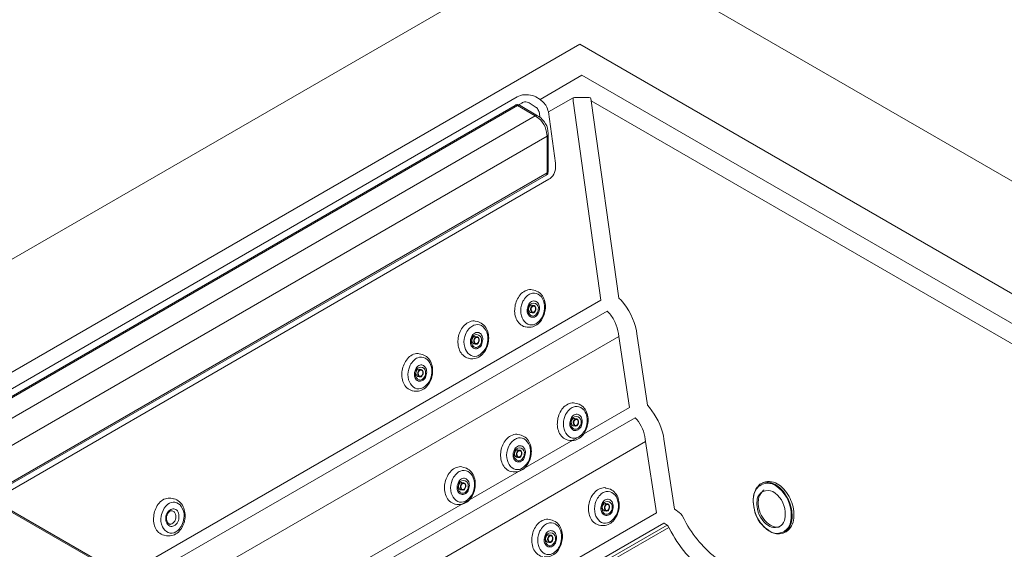
# Model space of a CAD drawing. Units: millimetres. Extents: x 13320 to 17775, y -4716 to -1567.
# Drawn here: x 16195 to 17007, y -2725 to -2288 of the extents above; entities that cross this region are included whole.
import ezdxf

# ---------------------------------------------------------------- set-up
doc = ezdxf.new("R2010")
doc.units = ezdxf.units.MM
doc.header["$MEASUREMENT"] = 0
doc.layers.add('Чертеж и Рисунок_Ном._пера__1', color=7, linetype='Continuous', lineweight=13)

msp = doc.modelspace()

# ---------------------------------------------------------------- linework, layer by layer
at = {"layer": 'Чертеж и Рисунок_Ном._пера__1', "linetype": 'Continuous', "flags": 128}
for points in [[(17508.46, -2706.76), (16656.84, -2215.33)], [(16580.82, -2259.27), (15881.54, -2662.82)], [(16656.84, -2308.42), (15962.48, -2709.36)], [(17351.49, -2709.36), (16656.84, -2308.42)], [(17324.61, -2718.33), (16658.58, -2333.85), (16624.18, -2353.8)], [(16605.39, -2351.78), (16134.19, -2623.8)], [(16620.71, -2351.78), (16624.18, -2353.8)], [(16624.18, -2353.8), (16625.05, -2354.67), (16626.2, -2355.54), (16627.07, -2356.4), (16628.8, -2358.72), (16629.67, -2360.16), (16630.25, -2361.61), (16630.54, -2363.05), (16631.12, -2364.21)], [(16651.35, -2352.64), (16631.12, -2364.21)], [(16651.64, -2356.98), (16651.35, -2355.54), (16651.35, -2352.64)], [(16665.81, -2352.64), (16666.38, -2354.38), (16666.38, -2354.96)], [(16603.65, -2359), (16145.47, -2623.51)], [(16620.13, -2367.39), (16605.68, -2359), (16147.49, -2623.51)], [(16622.16, -2367.39), (16607.7, -2359), (16607.41, -2358.72), (16607.12, -2358.72), (16607.12, -2358.43), (16605.97, -2358.43), (16605.68, -2358.14), (16605.39, -2358.14), (16605.1, -2358.43), (16604.23, -2358.43), (16603.94, -2358.72), (16603.65, -2358.72), (16603.65, -2359)], [(16605.68, -2359), (16605.1, -2359), (16604.52, -2358.72), (16603.94, -2359), (16603.65, -2359)], [(16607.7, -2359), (16607.12, -2358.72), (16606.55, -2358.72), (16606.26, -2359), (16605.68, -2359)], [(16609.15, -2356.98), (16606.26, -2358.43)], [(16616.95, -2357.85), (16615.22, -2356.69), (16613.48, -2356.11), (16612.33, -2355.82), (16611.46, -2355.82), (16610.59, -2356.11), (16609.72, -2356.4), (16609.15, -2356.98)], [(16620.13, -2359.87), (16616.95, -2357.85)], [(16674.19, -2519.44), (16651.64, -2356.98)], [(16666.38, -2354.96), (16689.22, -2517.71)], [(17301.48, -2721.51), (16666.38, -2354.96)], [(16620.13, -2367.39), (16161.95, -2631.89)], [(16622.16, -2367.39), (16621.58, -2367.1), (16621.29, -2367.1), (16620.71, -2367.39), (16620.13, -2367.39)], [(16623.89, -2368.54), (16623.6, -2365.36)], [(16631.12, -2364.21), (16636.9, -2406.41)], [(16629.96, -2384.15), (16171.77, -2648.66)], [(16629.96, -2384.15), (16630.54, -2383.58), (16630.83, -2383), (16630.83, -2382.71)], [(16629.96, -2414.51), (16629.96, -2384.15)], [(16630.83, -2413.06), (16630.83, -2382.71)], [(16170.91, -2680.75), (16629.09, -2416.24)], [(16629.96, -2414.51), (16171.77, -2679.01)], [(16629.09, -2416.24), (16629.38, -2415.95), (16629.96, -2415.66), (16630.25, -2415.37), (16630.54, -2415.09), (16630.54, -2414.51), (16630.83, -2413.93), (16630.83, -2413.06)], [(16629.09, -2416.24), (16629.67, -2415.66), (16629.67, -2415.09), (16629.96, -2414.51)], [(16629.96, -2414.51), (16630.54, -2413.93), (16630.83, -2413.35), (16630.83, -2413.06)], [(16631.41, -2419.71), (16173.22, -2684.5)], [(16674.19, -2519.44), (16280.76, -2746.66)], [(16614.93, -2525.22), (16615.8, -2524.07), (16616.37, -2523.78), (16616.95, -2523.49), (16617.53, -2523.49)], [(16619.26, -2523.78), (16617.53, -2523.49)], [(16679.39, -2528.4), (16291.16, -2752.44)], [(16616.37, -2529.56), (16615.51, -2528.98), (16615.22, -2528.4), (16614.64, -2526.96), (16614.93, -2525.22)], [(16616.37, -2529.56), (16618.11, -2529.85)], [(16612.04, -2541.41), (16613.48, -2541.7)], [(16703.96, -2547.19), (16712.64, -2605.88)], [(16689.22, -2549.22), (16314, -2765.73)], [(16569.58, -2555.46), (16568.72, -2554.88), (16568.43, -2554.3), (16567.85, -2552.86), (16568.14, -2551.12)], [(16568.14, -2551.12), (16569.01, -2549.96), (16569.58, -2549.68), (16570.16, -2549.39), (16570.74, -2549.39)], [(16569.58, -2555.46), (16571.32, -2555.75)], [(16572.48, -2549.68), (16570.74, -2549.39)], [(16565.25, -2567.31), (16566.69, -2567.6)], [(16523.37, -2582.3), (16522.5, -2581.72), (16522.22, -2581.14), (16521.64, -2579.7), (16521.93, -2577.96)], [(16521.93, -2577.96), (16522.79, -2576.81), (16523.37, -2576.52), (16523.95, -2576.23), (16524.53, -2576.23)], [(16526.26, -2576.52), (16524.53, -2576.23)], [(16523.37, -2582.3), (16525.11, -2582.59)], [(16519.04, -2594.15), (16520.48, -2594.44)], [(16697.89, -2607.9), (16369.21, -2797.53)], [(16702.52, -2616.28), (16378.75, -2803.03)], [(16651.55, -2622.95), (16650.68, -2622.37), (16650.39, -2621.79), (16649.82, -2620.34), (16650.11, -2618.61)], [(16650.11, -2618.61), (16650.97, -2617.45), (16651.55, -2617.17), (16652.13, -2616.88), (16652.71, -2616.88)], [(16654.44, -2617.17), (16652.71, -2616.88)], [(16651.55, -2622.95), (16653.29, -2623.24)], [(16711.19, -2635.94), (16400.43, -2815.46)], [(16647.21, -2634.8), (16648.66, -2635.09)], [(16720.15, -2694.62), (16711.19, -2635.94)], [(16726.22, -2633.92), (16734.89, -2691.73)], [(16318.91, -2769.49), (16092.57, -2638.83)], [(16320.36, -2769.2), (16094.01, -2638.54)], [(16604.76, -2648.84), (16603.89, -2648.27), (16603.61, -2647.69), (16603.03, -2646.24), (16603.32, -2644.51)], [(16603.32, -2644.51), (16604.18, -2643.35), (16604.76, -2643.06), (16605.34, -2642.77), (16605.92, -2642.77)], [(16607.65, -2643.06), (16605.92, -2642.77)], [(16604.76, -2648.84), (16606.5, -2649.13)], [(16600.43, -2660.7), (16601.87, -2660.99)], [(16557.1, -2671.35), (16557.97, -2670.19), (16558.55, -2669.9), (16559.13, -2669.61), (16559.7, -2669.61)], [(16561.44, -2669.9), (16559.7, -2669.61)], [(16809.19, -2669.47), (16807.45, -2670.05)], [(16558.55, -2675.68), (16557.68, -2675.11), (16557.39, -2674.53), (16556.81, -2673.08), (16557.1, -2671.35)], [(16558.55, -2675.68), (16560.28, -2675.97)], [(16720.15, -2694.62), (16455.65, -2847.54)], [(16554.21, -2687.54), (16555.66, -2687.83)], [(16677.2, -2693), (16676.33, -2692.42), (16676.04, -2691.84), (16675.46, -2690.4), (16675.75, -2688.66)], [(16675.75, -2688.66), (16676.62, -2687.51), (16677.2, -2687.22), (16677.78, -2686.93), (16678.35, -2686.93)], [(16677.2, -2693), (16678.93, -2693.29)], [(16680.09, -2687.22), (16678.35, -2686.93)], [(16734.89, -2691.73), (16736.34, -2692.6)], [(16736.34, -2692.6), (16737.79, -2693.47), (16738.94, -2694.33), (16740.1, -2695.49), (16741.25, -2696.93), (16742.99, -2699.83)], [(16726.22, -2703.29), (16466.05, -2853.61)], [(16728.82, -2704.74), (16468.66, -2854.77)], [(16730.27, -2706.76), (16470.97, -2856.22)], [(16672.86, -2704.85), (16674.31, -2705.14)], [(16726.51, -2703.29), (16726.22, -2703.29)], [(16728.82, -2704.74), (16726.51, -2703.29)], [(16730.27, -2706.76), (16729.69, -2705.61), (16728.82, -2704.74)], [(16819.88, -2711.97), (16821.62, -2711.97), (16822.77, -2711.68), (16824.22, -2711.39), (16826.53, -2710.23), (16828.27, -2708.5)], [(16824.51, -2711.39), (16826.24, -2710.52)], [(16314.29, -2713.12), (16316.31, -2713.7)], [(16316.31, -2713.7), (16316.6, -2713.7)], [(16630.41, -2718.9), (16629.54, -2718.32), (16629.25, -2717.74), (16628.67, -2716.3), (16628.96, -2714.56)], [(16628.96, -2714.56), (16629.83, -2713.41), (16630.41, -2713.12), (16630.99, -2712.83), (16631.56, -2712.83)], [(16630.41, -2718.9), (16632.14, -2719.19)], [(16633.3, -2713.12), (16631.56, -2712.83)]]:
    msp.add_lwpolyline(points, dxfattribs=at)
for points in [[(16605.39, -2351.78), (16606.55, -2351.2, -0.113858), (16613.03, -2349.97, -0.075453), (16619.55, -2351.2), (16620.71, -2351.78)], [(16665.81, -2352.64), (16664.65, -2352.36, 0.01838), (16652.51, -2352.36), (16651.35, -2352.64)], [(16623.6, -2365.36), (16623.31, -2364.21, -0.000832), (16623.15, -2363.7, 0.12234), (16621.37, -2360.82, -0.000796), (16621, -2360.45), (16620.13, -2359.87)], [(16629.96, -2384.15), (16629.67, -2383, 0.244252), (16621.29, -2368.26), (16620.13, -2367.39)], [(16630.83, -2382.71), (16630.83, -2381.84, 0.259142), (16623.02, -2367.97), (16622.16, -2367.39)], [(16636.9, -2406.41), (16636.9, -2407.86, -0.245816), (16632.56, -2419.13), (16631.41, -2419.71)], [(16617.53, -2510.77), (16616.66, -2510.48, 0.207785), (16607.82, -2514.91, 0.138575), (16603.52, -2524.47, 0.143918), (16604.57, -2534.77, 0.216945), (16611.75, -2541.41), (16612.04, -2541.41)], [(16613.48, -2541.7), (16614.35, -2541.7, 0.220237), (16623.55, -2538.02, 0.145719), (16628.19, -2528.62, 0.146029), (16627.35, -2518.18, 0.220129), (16620.13, -2511.35), (16618.98, -2511.06), (16617.53, -2510.77)], [(16689.22, -2517.71), (16690.96, -2519.44, -0.132462), (16703.67, -2544.59), (16703.96, -2547.19)], [(16697.89, -2607.9), (16689.22, -2549.22), (16688.93, -2546.9, 0.03616), (16686.03, -2537.79, 0.100106), (16680.84, -2529.85), (16679.39, -2528.4)], [(16570.74, -2536.67), (16569.87, -2536.38, 0.207785), (16561.03, -2540.81, 0.138575), (16556.74, -2550.37, 0.143918), (16557.78, -2560.67, 0.216945), (16564.96, -2567.31), (16565.25, -2567.31)], [(16566.69, -2567.6), (16567.56, -2567.6, 0.220237), (16576.76, -2563.91, 0.145719), (16581.4, -2554.52, 0.146029), (16580.56, -2544.08, 0.220129), (16573.34, -2537.25), (16572.19, -2536.96), (16570.74, -2536.67)], [(16524.53, -2563.51), (16523.66, -2563.22, 0.207785), (16514.82, -2567.65, 0.138575), (16510.52, -2577.21, 0.143918), (16511.57, -2587.51, 0.216945), (16518.75, -2594.15), (16519.04, -2594.15)], [(16520.48, -2594.44), (16521.35, -2594.44, 0.220237), (16530.55, -2590.75, 0.145719), (16535.18, -2581.36, 0.146029), (16534.35, -2570.92, 0.220129), (16527.13, -2564.09), (16525.97, -2563.8), (16524.53, -2563.51)], [(16652.71, -2604.16), (16651.84, -2603.87, 0.207785), (16643, -2608.3, 0.138575), (16638.7, -2617.86, 0.143918), (16639.74, -2628.16, 0.216945), (16646.93, -2634.8), (16647.21, -2634.8)], [(16648.66, -2635.09), (16649.53, -2635.09, 0.220237), (16658.73, -2631.4, 0.145719), (16663.36, -2622.01, 0.146029), (16662.53, -2611.57, 0.220129), (16655.31, -2604.73), (16654.15, -2604.45), (16652.71, -2604.16)], [(16712.64, -2605.88), (16714.37, -2607.9, -0.11026), (16725.93, -2631.31), (16726.22, -2633.92)], [(16711.19, -2635.94), (16710.9, -2633.92, 0.139338), (16703.96, -2617.73), (16702.52, -2616.28)], [(16605.92, -2630.05), (16605.05, -2629.77, 0.207785), (16596.21, -2634.2, 0.138575), (16591.91, -2643.76, 0.143918), (16592.96, -2654.06, 0.216945), (16600.14, -2660.7), (16600.43, -2660.7)], [(16601.87, -2660.99), (16602.74, -2660.99, 0.220237), (16611.94, -2657.3, 0.145719), (16616.57, -2647.91, 0.146029), (16615.74, -2637.46, 0.220129), (16608.52, -2630.63), (16607.36, -2630.34), (16605.92, -2630.05)], [(16559.7, -2656.89), (16558.84, -2656.61, 0.207785), (16550, -2661.04, 0.138575), (16545.7, -2670.6, 0.143918), (16546.74, -2680.9, 0.216945), (16553.92, -2687.54), (16554.21, -2687.54)], [(16555.66, -2687.83), (16556.53, -2687.83, 0.220237), (16565.73, -2684.14, 0.145719), (16570.36, -2674.75, 0.146029), (16569.52, -2664.3, 0.220129), (16562.31, -2657.47), (16561.15, -2657.18), (16559.7, -2656.89)], [(16812.08, -2669.47), (16811.21, -2669.47, 0.266981), (16803.98, -2672.65), (16803.69, -2672.94)], [(16826.24, -2710.52), (16827.11, -2710.23, 0.223697), (16833.37, -2699.05, 0.126032), (16830.99, -2684.48, 0.127578), (16822.41, -2672.52, 0.226489), (16810.05, -2669.18), (16809.19, -2669.47)], [(16828.27, -2708.5), (16828.56, -2708.21, 0.16324), (16831.96, -2697.6, 0.10297), (16829.51, -2685.35, 0.101344), (16822.6, -2674.84, 0.157757), (16812.66, -2669.47), (16812.08, -2669.47)], [(16678.35, -2674.21), (16677.49, -2673.92, 0.207785), (16668.65, -2678.35, 0.138575), (16664.35, -2687.91, 0.143918), (16665.39, -2698.21, 0.216945), (16672.57, -2704.85), (16672.86, -2704.85)], [(16674.31, -2705.14), (16675.17, -2705.14, 0.220237), (16684.37, -2701.46, 0.145719), (16689.01, -2692.06, 0.146029), (16688.17, -2681.62, 0.220129), (16680.96, -2674.79), (16679.8, -2674.5), (16678.35, -2674.21)], [(16803.69, -2673.23), (16803.12, -2673.52, 0.05003), (16801.27, -2677.03, 0.029264), (16800.53, -2679.07, 0.071717), (16800.23, -2680.75), (16800.23, -2681.9), (16799.94, -2682.77, 0.15345), (16804.65, -2700.8, 0.087909), (16810.83, -2708.06, 0.12433), (16819.02, -2711.97), (16819.88, -2711.97)], [(16808.9, -2676.12), (16808.32, -2676.12, 0.117615), (16804.59, -2681.79, -0.001276), (16804.27, -2682.77), (16804.27, -2684.22)], [(16319.78, -2682.48), (16318.91, -2682.48, 0.226142), (16310.16, -2686.57, 0.138151), (16305.83, -2696.29, 0.143118), (16306.81, -2706.77, 0.234211), (16314, -2713.12), (16314.29, -2713.12)], [(16316.31, -2713.7), (16316.6, -2713.7, 0.222363), (16326.04, -2710.5, 0.141648), (16331.06, -2701.56), (16331.34, -2699.83, 0.135859), (16329.96, -2689.61, 0.224867), (16322.38, -2683.06), (16322.09, -2683.06), (16319.78, -2682.48)], [(16804.27, -2684.22), (16803.98, -2685.66, 0.16828), (16808.57, -2699.78, 0.106872), (16814.05, -2704.94, 0.160468), (16821.04, -2706.47), (16821.33, -2706.18)], [(16316.6, -2696.65), (16316.89, -2696.07, -0.090846), (16318.31, -2693.85, -0.207886), (16320.65, -2692.89), (16320.94, -2692.89)], [(16323.25, -2700.98, 0.159166), (16323.83, -2696.93, 0.069689), (16323.14, -2694.73, 0.185267), (16321.52, -2693.18), (16320.65, -2692.89)], [(16318.91, -2704.16), (16318.34, -2703.87, -0.207432), (16316.34, -2700.92, -0.095905), (16316.31, -2697.22), (16316.6, -2696.65)], [(16319.2, -2704.16, -0.000578), (16319.5, -2704.07, 0.183704), (16322.96, -2701.56), (16323.25, -2700.98)], [(16631.56, -2700.11), (16630.7, -2699.82, 0.207785), (16621.86, -2704.25, 0.138575), (16617.56, -2713.81, 0.143918), (16618.6, -2724.11, 0.216945), (16625.78, -2730.75), (16626.07, -2730.75)], [(16627.52, -2731.04), (16628.39, -2731.04, 0.220237), (16637.59, -2727.35, 0.145719), (16642.22, -2717.96, 0.146029), (16641.38, -2707.52, 0.220129), (16634.17, -2700.69), (16633.01, -2700.4), (16631.56, -2700.11)], [(16742.99, -2699.83), (16744.72, -2703.29, 0.107457), (16773.05, -2734.8), (16775.65, -2736.25)], [(16768.14, -2748.39), (16765.25, -2746.66, -0.126712), (16732.29, -2710.23), (16730.27, -2706.76)]]:
    msp.add_lwpolyline(points, format="xyb", dxfattribs=at)
for points in [[(16626.78, -2531.58), (16627.36, -2529.85), (16627.65, -2528.4, 0.139381), (16626.96, -2519.78, 0.174965), (16622.57, -2514.47, 0.225213), (16616.31, -2514.11, 0.096066), (16613.06, -2516.29, 0.071809), (16610.01, -2520.31), (16609.44, -2521.75), (16608.86, -2523.49, 0.137724), (16608.81, -2532.3, 0.163647), (16612.72, -2538.3, 0.22856), (16618.82, -2539.57, 0.105587), (16622.14, -2537.83, 0.078323), (16625.34, -2534.18), (16626.2, -2533.03)], [(16623.02, -2529.27), (16623.6, -2526.96, 0.134403), (16623.14, -2523.02, 0.163563), (16621.04, -2520.53, 0.204608), (16618.05, -2520.18, 0.166396), (16614.93, -2522.62), (16614.35, -2523.78), (16614.06, -2524.93, 0.145437), (16613.64, -2529.26, 0.162438), (16615.4, -2532.44, 0.212607), (16618.51, -2533.47, 0.103086), (16620.32, -2532.84, 0.080896), (16622.16, -2531.29), (16622.73, -2530.43)], [(16622.44, -2528.98), (16622.73, -2527.83), (16622.73, -2526.96, 0.838078), (16615.22, -2523.78), (16614.93, -2524.65), (16614.64, -2525.8, 0.294731), (16616, -2531.53, 0.211937), (16618.44, -2532.44, 0.111018), (16619.85, -2531.97, 0.084468), (16621.29, -2530.72)], [(16616.95, -2524.93), (16617.53, -2524.36), (16618.11, -2524.07), (16618.69, -2523.78), (16619.26, -2523.78), (16620.13, -2524.36), (16620.71, -2525.51), (16620.71, -2527.25, -0.08553), (16619.68, -2529.23, -0.109791), (16619.11, -2529.7, -0.211549), (16617.81, -2529.7, -0.326582), (16616.37, -2527.25), (16616.37, -2526.38)], [(16616.95, -2525.73), (16617.82, -2524.65), (16619.26, -2524.36), (16619.84, -2524.65), (16620.13, -2524.93), (16620.42, -2525.51), (16620.42, -2526.96), (16619.84, -2528.4), (16619.55, -2528.69), (16618.4, -2529.27), (16618.11, -2529.27), (16617.53, -2528.98), (16617.24, -2528.4), (16616.95, -2527.83, -0.20128)], [(16579.99, -2557.48), (16580.57, -2555.75), (16580.86, -2554.3, 0.139381), (16580.17, -2545.67, 0.174965), (16575.78, -2540.37, 0.225213), (16569.53, -2540.01, 0.096066), (16566.27, -2542.19, 0.071809), (16563.22, -2546.21), (16562.65, -2547.65), (16562.07, -2549.39, 0.137724), (16562.02, -2558.2, 0.163647), (16565.93, -2564.2, 0.22856), (16572.03, -2565.47, 0.105587), (16575.35, -2563.73, 0.078323), (16578.55, -2560.08), (16579.41, -2558.93)], [(16576.23, -2555.17), (16576.81, -2552.86, 0.134403), (16576.35, -2548.92, 0.163563), (16574.25, -2546.43, 0.204608), (16571.26, -2546.07, 0.166396), (16568.14, -2548.52), (16567.56, -2549.68), (16567.27, -2550.83, 0.145437), (16566.85, -2555.15, 0.162438), (16568.61, -2558.34, 0.212607), (16571.73, -2559.36, 0.103086), (16573.53, -2558.74, 0.080896), (16575.37, -2557.19), (16575.94, -2556.32)], [(16575.66, -2554.88), (16575.94, -2553.72), (16575.94, -2552.86, 0.838078), (16568.43, -2549.68), (16568.14, -2550.54), (16567.85, -2551.7, 0.294731), (16569.21, -2557.42, 0.211937), (16571.65, -2558.34, 0.111018), (16573.06, -2557.87, 0.084468), (16574.5, -2556.61)], [(16570.16, -2550.83), (16570.74, -2550.25), (16571.32, -2549.96), (16571.9, -2549.68), (16572.48, -2549.68), (16573.34, -2550.25), (16573.92, -2551.41), (16573.92, -2553.14, -0.08553), (16572.89, -2555.13, -0.109791), (16572.32, -2555.6, -0.211549), (16571.02, -2555.6, -0.326582), (16569.58, -2553.14), (16569.58, -2552.28)], [(16570.17, -2551.63), (16571.03, -2550.54), (16572.48, -2550.25), (16573.05, -2550.54), (16573.34, -2550.83), (16573.63, -2551.41), (16573.63, -2552.86), (16573.05, -2554.3), (16572.76, -2554.59), (16571.61, -2555.17), (16571.32, -2555.17), (16570.74, -2554.88), (16570.45, -2554.3), (16570.16, -2553.72, -0.20128)], [(16533.78, -2584.32), (16534.36, -2582.59), (16534.65, -2581.14, 0.139381), (16533.96, -2572.51, 0.174965), (16529.57, -2567.21, 0.225213), (16523.31, -2566.85, 0.096066), (16520.05, -2569.03, 0.071809), (16517.01, -2573.05), (16516.43, -2574.49), (16515.86, -2576.23, 0.137724), (16515.81, -2585.04, 0.163647), (16519.72, -2591.04, 0.22856), (16525.82, -2592.31, 0.105587), (16529.14, -2590.57, 0.078323), (16532.33, -2586.92), (16533.2, -2585.77)], [(16530.02, -2582.01), (16530.6, -2579.7, 0.134403), (16530.13, -2575.76, 0.163563), (16528.03, -2573.27, 0.204608), (16525.05, -2572.91, 0.166396), (16521.93, -2575.36), (16521.35, -2576.52), (16521.06, -2577.67, 0.145437), (16520.64, -2581.99, 0.162438), (16522.4, -2585.18, 0.212607), (16525.51, -2586.2, 0.103086), (16527.32, -2585.58, 0.080896), (16529.15, -2584.03), (16529.73, -2583.17)], [(16529.44, -2581.72), (16529.73, -2580.56), (16529.73, -2579.7, 0.838078), (16522.22, -2576.52), (16521.93, -2577.38), (16521.64, -2578.54, 0.294731), (16523, -2584.27, 0.211937), (16525.43, -2585.18, 0.111018), (16526.84, -2584.71, 0.084468), (16528.29, -2583.45)], [(16523.95, -2577.67), (16524.53, -2577.09), (16525.11, -2576.81), (16525.68, -2576.52), (16526.26, -2576.52), (16527.13, -2577.09), (16527.71, -2578.25), (16527.71, -2579.99, -0.08553), (16526.68, -2581.97, -0.109791), (16526.1, -2582.44, -0.211549), (16524.81, -2582.44, -0.326582), (16523.37, -2579.99), (16523.37, -2579.12)], [(16523.95, -2578.47), (16524.82, -2577.38), (16526.26, -2577.09), (16526.84, -2577.38), (16527.13, -2577.67), (16527.42, -2578.25), (16527.42, -2579.7), (16526.84, -2581.14), (16526.55, -2581.43), (16525.4, -2582.01), (16525.11, -2582.01), (16524.53, -2581.72), (16524.24, -2581.14), (16523.95, -2580.56, -0.20128)], [(16661.96, -2624.97), (16662.54, -2623.24), (16662.82, -2621.79, 0.139381), (16662.14, -2613.16, 0.174965), (16657.75, -2607.86, 0.225213), (16651.49, -2607.5, 0.096066), (16648.23, -2609.68, 0.071809), (16645.19, -2613.7), (16644.61, -2615.14), (16644.03, -2616.88, 0.137724), (16643.99, -2625.69, 0.163647), (16647.9, -2631.69, 0.22856), (16654, -2632.96, 0.105587), (16657.31, -2631.22, 0.078323), (16660.51, -2627.57), (16661.38, -2626.42)], [(16658.2, -2622.66), (16658.78, -2620.34, 0.134403), (16658.31, -2616.41, 0.163563), (16656.21, -2613.92, 0.204608), (16653.23, -2613.56, 0.166396), (16650.11, -2616.01), (16649.53, -2617.17), (16649.24, -2618.32, 0.145437), (16648.82, -2622.64, 0.162438), (16650.58, -2625.83, 0.212607), (16653.69, -2626.85, 0.103086), (16655.5, -2626.23, 0.080896), (16657.33, -2624.68), (16657.91, -2623.81)], [(16657.62, -2622.37), (16657.91, -2621.21), (16657.91, -2620.34, 0.838078), (16650.39, -2617.17), (16650.11, -2618.03), (16649.82, -2619.19, 0.294731), (16651.17, -2624.91, 0.211937), (16653.61, -2625.83, 0.111018), (16655.02, -2625.36, 0.084468), (16656.47, -2624.1)], [(16652.13, -2618.32), (16652.71, -2617.74), (16653.29, -2617.45), (16653.86, -2617.17), (16654.44, -2617.17), (16655.31, -2617.74), (16655.89, -2618.9), (16655.89, -2620.63, -0.08553), (16654.86, -2622.62, -0.109791), (16654.28, -2623.08, -0.211549), (16652.99, -2623.09, -0.326582), (16651.55, -2620.63), (16651.55, -2619.77)], [(16652.13, -2619.12), (16653, -2618.03), (16654.44, -2617.74), (16655.02, -2618.03), (16655.31, -2618.32), (16655.6, -2618.9), (16655.6, -2620.34), (16655.02, -2621.79), (16654.73, -2622.08), (16653.57, -2622.66), (16653.29, -2622.66), (16652.71, -2622.37), (16652.42, -2621.79), (16652.13, -2621.21, -0.20128)], [(16615.17, -2650.87), (16615.75, -2649.13), (16616.04, -2647.69, 0.139381), (16615.35, -2639.06, 0.174965), (16610.96, -2633.76, 0.225213), (16604.7, -2633.4, 0.096066), (16601.44, -2635.58, 0.071809), (16598.4, -2639.59), (16597.82, -2641.04), (16597.25, -2642.77, 0.137724), (16597.2, -2651.59, 0.163647), (16601.11, -2657.59, 0.22856), (16607.21, -2658.86, 0.105587), (16610.53, -2657.12, 0.078323), (16613.72, -2653.47), (16614.59, -2652.31)], [(16611.41, -2648.56), (16611.99, -2646.24, 0.134403), (16611.52, -2642.3, 0.163563), (16609.42, -2639.82, 0.204608), (16606.44, -2639.46, 0.166396), (16603.32, -2641.91), (16602.74, -2643.06), (16602.45, -2644.22, 0.145437), (16602.03, -2648.54, 0.162438), (16603.79, -2651.73, 0.212607), (16606.9, -2652.75, 0.103086), (16608.71, -2652.13, 0.080896), (16610.54, -2650.58), (16611.12, -2649.71)], [(16610.83, -2648.27), (16611.12, -2647.11), (16611.12, -2646.24, 0.838078), (16603.61, -2643.06), (16603.32, -2643.93), (16603.03, -2645.09, 0.294731), (16604.39, -2650.81, 0.211937), (16606.82, -2651.72, 0.111018), (16608.23, -2651.25, 0.084468), (16609.68, -2650)], [(16605.34, -2644.22), (16605.92, -2643.64), (16606.5, -2643.35), (16607.07, -2643.06), (16607.65, -2643.06), (16608.52, -2643.64), (16609.1, -2644.8), (16609.1, -2646.53, -0.08553), (16608.07, -2648.52, -0.109791), (16607.49, -2648.98, -0.211549), (16606.2, -2648.99, -0.326582), (16604.76, -2646.53), (16604.76, -2645.66)], [(16605.34, -2645.02), (16606.21, -2643.93), (16607.65, -2643.64), (16608.23, -2643.93), (16608.52, -2644.22), (16608.81, -2644.8), (16608.81, -2646.24), (16608.23, -2647.69), (16607.94, -2647.98), (16606.79, -2648.56), (16606.5, -2648.56), (16605.92, -2648.27), (16605.63, -2647.69), (16605.34, -2647.11, -0.20128)], [(16568.96, -2677.71), (16569.53, -2675.97), (16569.82, -2674.53, 0.139381), (16569.13, -2665.9, 0.174965), (16564.75, -2660.6, 0.225213), (16558.49, -2660.24, 0.096066), (16555.23, -2662.42, 0.071809), (16552.19, -2666.43), (16551.61, -2667.88), (16551.03, -2669.61, 0.137724), (16550.99, -2678.43, 0.163647), (16554.9, -2684.43, 0.22856), (16561, -2685.7, 0.105587), (16564.31, -2683.96, 0.078323), (16567.51, -2680.31), (16568.38, -2679.15)], [(16565.2, -2675.4), (16565.78, -2673.08, 0.134403), (16565.31, -2669.14, 0.163563), (16563.21, -2666.66, 0.204608), (16560.23, -2666.3, 0.166396), (16557.1, -2668.75), (16556.53, -2669.9), (16556.24, -2671.06, 0.145437), (16555.81, -2675.38, 0.162438), (16557.57, -2678.57, 0.212607), (16560.69, -2679.59, 0.103086), (16562.5, -2678.97, 0.080896), (16564.33, -2677.42), (16564.91, -2676.55)], [(16564.62, -2675.11), (16564.91, -2673.95), (16564.91, -2673.08, 0.838078), (16557.39, -2669.9), (16557.1, -2670.77), (16556.81, -2671.93, 0.294731), (16558.17, -2677.65, 0.211937), (16560.61, -2678.56, 0.111018), (16562.02, -2678.09, 0.084468), (16563.46, -2676.84)], [(16559.13, -2671.06), (16559.7, -2670.48), (16560.28, -2670.19), (16560.86, -2669.9), (16561.44, -2669.9), (16562.31, -2670.48), (16562.88, -2671.64), (16562.88, -2673.37, -0.08553), (16561.86, -2675.36, -0.109791), (16561.28, -2675.82, -0.211549), (16559.99, -2675.83, -0.326582), (16558.55, -2673.37), (16558.55, -2672.51)], [(16559.13, -2671.86), (16559.99, -2670.77), (16561.44, -2670.48), (16562.02, -2670.77), (16562.31, -2671.06), (16562.6, -2671.64), (16562.6, -2673.08), (16562.02, -2674.53), (16561.73, -2674.82), (16560.57, -2675.4), (16560.28, -2675.4), (16559.7, -2675.11), (16559.42, -2674.53), (16559.13, -2673.95, -0.20128)], [(16800.23, -2681.9), (16799.94, -2683.64), (16799.94, -2685.66), (16800.23, -2687.68, 0.244558), (16812.37, -2709.08), (16813.81, -2709.94), (16815.26, -2710.81, 0.4255), (16830.29, -2703.87), (16830.58, -2702.43), (16831.16, -2698.96), (16831.16, -2696.93, 0.230753), (16821.04, -2674.39), (16818.15, -2672.07, 0.449215), (16801.38, -2676.99), (16800.8, -2678.72), (16800.52, -2680.17)], [(16687.6, -2695.02), (16688.18, -2693.29), (16688.47, -2691.84, 0.139381), (16687.78, -2683.22, 0.174965), (16683.4, -2677.91, 0.225213), (16677.14, -2677.55, 0.096066), (16673.88, -2679.73, 0.071809), (16670.84, -2683.75), (16670.26, -2685.2), (16669.68, -2686.93, 0.137724), (16669.64, -2695.74, 0.163647), (16673.55, -2701.75, 0.22856), (16679.65, -2703.01, 0.105587), (16682.96, -2701.27, 0.078323), (16686.16, -2697.63), (16687.03, -2696.47)], [(16803.12, -2684.5), (16802.83, -2686.24), (16802.83, -2687.97), (16803.12, -2689.42, 0.244389), (16812.37, -2705.03), (16813.52, -2705.9), (16814.97, -2706.47, 0.40974), (16825.66, -2700.98), (16826.24, -2698.09), (16826.24, -2696.36, 0.247638), (16817.92, -2678.35, 0.496603), (16803.69, -2681.61), (16803.12, -2683.06)], [(16330.19, -2700.69), (16330.48, -2698.96), (16330.77, -2697.51, 0.146746), (16328.36, -2689.39, 0.201271), (16323.17, -2685.97, 0.204469), (16317.23, -2687.61, 0.149109), (16312.55, -2694.62), (16311.98, -2696.07), (16311.69, -2697.51, 0.149431), (16312.8, -2706.21, 0.189842), (16317.6, -2710.9, 0.222776), (16323.86, -2710.4, 0.094388), (16326.83, -2707.86, 0.073234), (16329.32, -2703.58), (16329.9, -2702.14)], [(16683.85, -2692.71), (16684.42, -2690.4, 0.134403), (16683.96, -2686.46, 0.163563), (16681.86, -2683.97, 0.204608), (16678.88, -2683.62, 0.166396), (16675.75, -2686.06), (16675.17, -2687.22), (16674.89, -2688.38, 0.145437), (16674.46, -2692.7, 0.162438), (16676.22, -2695.88, 0.212607), (16679.34, -2696.91, 0.103086), (16681.14, -2696.28, 0.080896), (16682.98, -2694.74), (16683.56, -2693.87)], [(16683.27, -2692.42), (16683.56, -2691.27), (16683.56, -2690.4, 0.838078), (16676.04, -2687.22), (16675.75, -2688.09), (16675.46, -2689.24, 0.294731), (16676.82, -2694.97, 0.211937), (16679.26, -2695.88, 0.111018), (16680.67, -2695.41, 0.084468), (16682.11, -2694.16)], [(16326.43, -2699.83), (16326.43, -2697.22, 0.162042), (16325.18, -2693.13, 0.202574), (16322.29, -2691.46, 0.187891), (16318.87, -2692.45, 0.140859), (16316.02, -2696.36), (16315.73, -2697.51), (16315.73, -2698.67, 0.140244), (16316.43, -2703.18, 0.18415), (16318.95, -2705.65, 0.21055), (16322.31, -2705.49, 0.15538), (16325.56, -2702.14), (16326.14, -2700.98)], [(16677.78, -2688.38), (16678.35, -2687.8), (16678.93, -2687.51), (16679.51, -2687.22), (16680.09, -2687.22), (16680.96, -2687.8), (16681.53, -2688.95), (16681.53, -2690.69, -0.08553), (16680.51, -2692.67, -0.109791), (16679.93, -2693.14, -0.211549), (16678.64, -2693.14, -0.326582), (16677.2, -2690.69), (16677.2, -2689.82)], [(16677.78, -2689.17), (16678.64, -2688.09), (16680.09, -2687.8), (16680.67, -2688.09), (16680.96, -2688.38), (16681.24, -2688.95), (16681.24, -2690.4), (16680.67, -2691.84), (16680.38, -2692.13), (16679.22, -2692.71), (16678.93, -2692.71), (16678.35, -2692.42), (16678.07, -2691.84), (16677.78, -2691.27, -0.20128)], [(16640.82, -2720.92), (16641.39, -2719.19), (16641.68, -2717.74, 0.139381), (16640.99, -2709.11, 0.174965), (16636.61, -2703.81, 0.225213), (16630.35, -2703.45, 0.096066), (16627.09, -2705.63, 0.071809), (16624.05, -2709.65), (16623.47, -2711.09), (16622.89, -2712.83, 0.137724), (16622.85, -2721.64, 0.163647), (16626.76, -2727.64, 0.22856), (16632.86, -2728.91, 0.105587), (16636.17, -2727.17, 0.078323), (16639.37, -2723.52), (16640.24, -2722.37)], [(16637.06, -2718.61), (16637.64, -2716.3, 0.134403), (16637.17, -2712.36, 0.163563), (16635.07, -2709.87, 0.204608), (16632.09, -2709.51, 0.166396), (16628.96, -2711.96), (16628.39, -2713.12), (16628.1, -2714.27, 0.145437), (16627.67, -2718.59, 0.162438), (16629.43, -2721.78, 0.212607), (16632.55, -2722.8, 0.103086), (16634.36, -2722.18, 0.080896), (16636.19, -2720.63), (16636.77, -2719.77)], [(16636.48, -2718.32), (16636.77, -2717.16), (16636.77, -2716.3, 0.838078), (16629.25, -2713.12), (16628.96, -2713.98), (16628.67, -2715.14, 0.294731), (16630.03, -2720.87, 0.211937), (16632.47, -2721.78, 0.111018), (16633.88, -2721.31, 0.084468), (16635.32, -2720.05)], [(16630.99, -2714.27), (16631.56, -2713.7), (16632.14, -2713.41), (16632.72, -2713.12), (16633.3, -2713.12), (16634.17, -2713.7), (16634.74, -2714.85), (16634.74, -2716.59, -0.08553), (16633.72, -2718.57, -0.109791), (16633.14, -2719.04, -0.211549), (16631.85, -2719.04, -0.326582), (16630.41, -2716.59), (16630.41, -2715.72)], [(16630.99, -2715.07), (16631.85, -2713.98), (16633.3, -2713.7), (16633.88, -2713.98), (16634.17, -2714.27), (16634.46, -2714.85), (16634.46, -2716.3), (16633.88, -2717.74), (16633.59, -2718.03), (16632.43, -2718.61), (16632.14, -2718.61), (16631.56, -2718.32), (16631.28, -2717.74), (16630.99, -2717.16, -0.20128)]]:
    msp.add_lwpolyline(points, format="xyb", close=True, dxfattribs=at)

doc.saveas('drawing.dxf')
